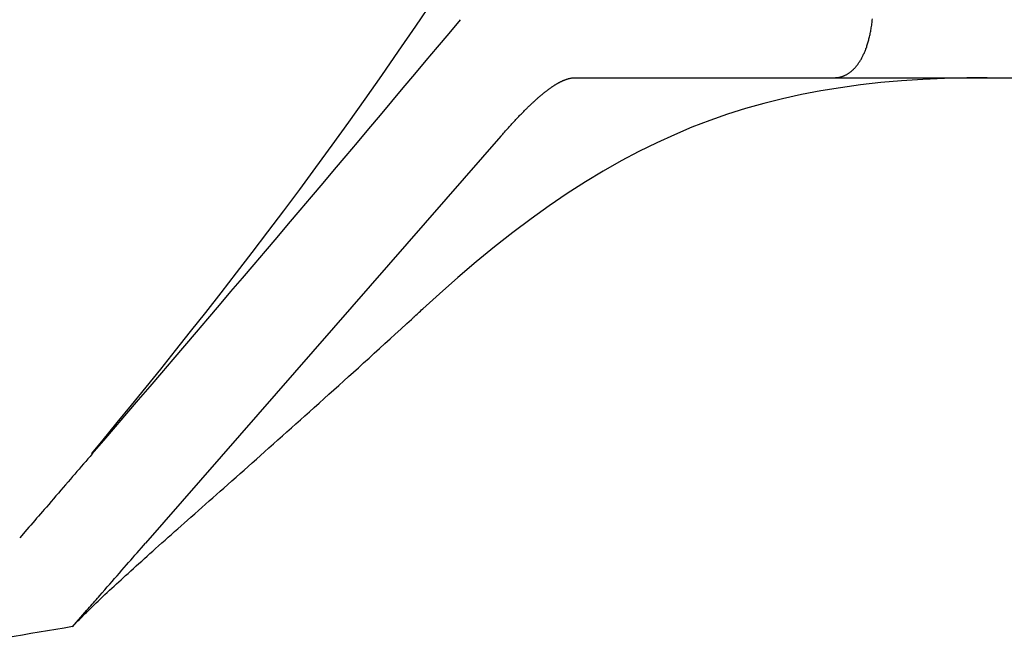
# Model space of a CAD drawing. Extents: x -679 to 986, y -503 to 560.
# Drawn here: x -95 to -54, y -157 to -131 of the extents above; entities that cross this region are included whole.
import ezdxf

# ---------------------------------------------------------------- set-up
doc = ezdxf.new("R2010")
doc.units = 0
doc.header["$LTSCALE"] = 20
doc.layers.add('DETAIL', color=5, linetype='CONTINUOUS')

msp = doc.modelspace()

# ---------------------------------------------------------------- linework, layer by layer
at = {"layer": 'DETAIL', "color": 5, "linetype": 'CONTINUOUS'}
for p, q in [((-78.393, -131.69), (-77.674, -130.622)), ((-59.813, -131.703), (-59.805, -131.651)), ((-59.805, -131.651), (-59.798, -131.599)), ((-59.805, -131.651), (-59.805, -131.651)), ((-59.798, -131.599), (-59.791, -131.547)), ((-59.791, -131.547), (-59.785, -131.495)), ((-59.791, -131.547), (-59.791, -131.547)), ((-59.785, -131.495), (-59.779, -131.443)), ((-59.779, -131.443), (-59.773, -131.391)), ((-59.779, -131.443), (-59.779, -131.443)), ((-79.091, -132.711), (-78.393, -131.69)), ((-59.882, -132.074), (-59.872, -132.029)), ((-59.872, -132.029), (-59.863, -131.984)), ((-59.872, -132.029), (-59.872, -132.029)), ((-59.863, -131.984), (-59.854, -131.938)), ((-59.854, -131.938), (-59.845, -131.892)), ((-59.854, -131.938), (-59.854, -131.938)), ((-59.845, -131.892), (-59.836, -131.846)), ((-59.836, -131.846), (-59.829, -131.801)), ((-59.836, -131.846), (-59.836, -131.846)), ((-59.829, -131.801), (-59.821, -131.754)), ((-59.821, -131.754), (-59.813, -131.703)), ((-59.821, -131.754), (-59.821, -131.754)), ((-59.996, -132.487), (-59.983, -132.448)), ((-59.983, -132.448), (-59.971, -132.409)), ((-59.983, -132.448), (-59.983, -132.448)), ((-59.971, -132.409), (-59.959, -132.369)), ((-59.959, -132.369), (-59.947, -132.329)), ((-59.959, -132.369), (-59.959, -132.369)), ((-59.947, -132.329), (-59.936, -132.29)), ((-59.936, -132.29), (-59.926, -132.251)), ((-59.936, -132.29), (-59.936, -132.29)), ((-59.926, -132.251), (-59.915, -132.21)), ((-59.915, -132.21), (-59.904, -132.166)), ((-59.915, -132.21), (-59.915, -132.21)), ((-59.904, -132.166), (-59.893, -132.12)), ((-59.893, -132.12), (-59.882, -132.074)), ((-59.893, -132.12), (-59.893, -132.12)), ((-79.773, -133.695), (-79.091, -132.711)), ((-60.164, -132.899), (-60.148, -132.867)), ((-60.148, -132.867), (-60.133, -132.834)), ((-60.148, -132.867), (-60.148, -132.867)), ((-60.133, -132.834), (-60.118, -132.802)), ((-60.118, -132.802), (-60.104, -132.769)), ((-60.118, -132.802), (-60.118, -132.802)), ((-60.104, -132.769), (-60.09, -132.736)), ((-60.09, -132.736), (-60.076, -132.703)), ((-60.09, -132.736), (-60.09, -132.736)), ((-60.076, -132.703), (-60.063, -132.67)), ((-60.063, -132.67), (-60.05, -132.638)), ((-60.063, -132.67), (-60.063, -132.67)), ((-60.05, -132.638), (-60.037, -132.604)), ((-60.037, -132.604), (-60.023, -132.566)), ((-60.037, -132.604), (-60.037, -132.604)), ((-60.023, -132.566), (-60.009, -132.526)), ((-60.009, -132.526), (-59.996, -132.487)), ((-60.009, -132.526), (-60.009, -132.526)), ((-60.406, -133.29), (-60.389, -133.268)), ((-60.389, -133.268), (-60.373, -133.246)), ((-60.373, -133.246), (-60.357, -133.225)), ((-60.373, -133.246), (-60.373, -133.246)), ((-60.357, -133.225), (-60.341, -133.202)), ((-60.341, -133.202), (-60.323, -133.176)), ((-60.341, -133.202), (-60.341, -133.202)), ((-60.323, -133.176), (-60.306, -133.149)), ((-60.306, -133.149), (-60.288, -133.123)), ((-60.306, -133.149), (-60.306, -133.149)), ((-60.288, -133.123), (-60.272, -133.096)), ((-60.272, -133.096), (-60.256, -133.069)), ((-60.272, -133.096), (-60.272, -133.096)), ((-60.256, -133.069), (-60.24, -133.042)), ((-60.24, -133.042), (-60.224, -133.014)), ((-60.24, -133.042), (-60.24, -133.042)), ((-60.224, -133.014), (-60.209, -132.986)), ((-60.209, -132.986), (-60.194, -132.959)), ((-60.209, -132.986), (-60.209, -132.986)), ((-60.194, -132.959), (-60.179, -132.931)), ((-60.179, -132.931), (-60.164, -132.899)), ((-60.882, -133.687), (-60.861, -133.676)), ((-60.861, -133.676), (-60.84, -133.666)), ((-60.861, -133.676), (-60.861, -133.676)), ((-60.84, -133.666), (-60.82, -133.654)), ((-60.82, -133.654), (-60.799, -133.643)), ((-60.82, -133.654), (-60.82, -133.654)), ((-60.799, -133.643), (-60.779, -133.631)), ((-60.779, -133.631), (-60.76, -133.618)), ((-60.779, -133.631), (-60.779, -133.631)), ((-60.76, -133.618), (-60.74, -133.606)), ((-60.74, -133.606), (-60.721, -133.593)), ((-60.74, -133.606), (-60.74, -133.606)), ((-60.721, -133.593), (-60.702, -133.579)), ((-60.702, -133.579), (-60.682, -133.564)), ((-60.702, -133.579), (-60.702, -133.579)), ((-60.682, -133.564), (-60.662, -133.549)), ((-60.662, -133.549), (-60.642, -133.533)), ((-60.662, -133.549), (-60.662, -133.549)), ((-60.642, -133.533), (-60.623, -133.517)), ((-60.623, -133.517), (-60.604, -133.501)), ((-60.623, -133.517), (-60.623, -133.517)), ((-60.604, -133.501), (-60.586, -133.485)), ((-60.586, -133.485), (-60.567, -133.467)), ((-60.586, -133.485), (-60.586, -133.485)), ((-60.567, -133.467), (-60.549, -133.45)), ((-60.549, -133.45), (-60.532, -133.433)), ((-60.549, -133.45), (-60.549, -133.45)), ((-60.532, -133.433), (-60.514, -133.415)), ((-60.514, -133.415), (-60.496, -133.395)), ((-60.514, -133.415), (-60.514, -133.415)), ((-60.496, -133.395), (-60.477, -133.374)), ((-60.477, -133.374), (-60.459, -133.354)), ((-60.477, -133.374), (-60.477, -133.374)), ((-60.459, -133.354), (-60.441, -133.333)), ((-60.441, -133.333), (-60.424, -133.312)), ((-60.441, -133.333), (-60.441, -133.333)), ((-60.424, -133.312), (-60.406, -133.29)), ((-60.406, -133.29), (-60.406, -133.29)), ((-80.452, -134.661), (-79.773, -133.695)), ((-72.72, -134.086), (-72.703, -134.075)), ((-72.703, -134.075), (-72.687, -134.065)), ((-72.703, -134.075), (-72.703, -134.075)), ((-72.687, -134.065), (-72.67, -134.055)), ((-72.67, -134.055), (-72.654, -134.045)), ((-72.67, -134.055), (-72.67, -134.055)), ((-72.654, -134.045), (-72.637, -134.036)), ((-72.637, -134.036), (-72.621, -134.026)), ((-72.637, -134.036), (-72.637, -134.036)), ((-72.621, -134.026), (-72.604, -134.017)), ((-72.604, -134.017), (-72.588, -134.007)), ((-72.604, -134.017), (-72.604, -134.017)), ((-72.588, -134.007), (-72.571, -133.998)), ((-72.571, -133.998), (-72.554, -133.989)), ((-72.571, -133.998), (-72.571, -133.998)), ((-72.554, -133.989), (-72.537, -133.98)), ((-72.537, -133.98), (-72.521, -133.972)), ((-72.537, -133.98), (-72.537, -133.98)), ((-72.521, -133.972), (-72.505, -133.963)), ((-72.505, -133.963), (-72.489, -133.955)), ((-72.505, -133.963), (-72.505, -133.963)), ((-72.489, -133.955), (-72.473, -133.947)), ((-72.473, -133.947), (-72.457, -133.939)), ((-72.473, -133.947), (-72.473, -133.947)), ((-72.457, -133.939), (-72.441, -133.932)), ((-72.441, -133.932), (-72.424, -133.924)), ((-72.441, -133.932), (-72.441, -133.932)), ((-72.424, -133.924), (-72.408, -133.917)), ((-72.408, -133.917), (-72.392, -133.909)), ((-72.408, -133.917), (-72.408, -133.917)), ((-72.392, -133.909), (-72.375, -133.902)), ((-72.375, -133.902), (-72.359, -133.895)), ((-72.375, -133.902), (-72.375, -133.902)), ((-72.359, -133.895), (-72.344, -133.889)), ((-72.344, -133.889), (-72.328, -133.883)), ((-72.344, -133.889), (-72.344, -133.889)), ((-72.328, -133.883), (-72.312, -133.876)), ((-72.312, -133.876), (-72.296, -133.87)), ((-72.312, -133.876), (-72.312, -133.876)), ((-72.296, -133.87), (-72.28, -133.864)), ((-72.28, -133.864), (-72.263, -133.859)), ((-72.28, -133.864), (-72.28, -133.864)), ((-72.263, -133.859), (-72.247, -133.853)), ((-72.247, -133.853), (-72.231, -133.848)), ((-72.247, -133.853), (-72.247, -133.853)), ((-72.231, -133.848), (-72.215, -133.842)), ((-72.215, -133.842), (-72.199, -133.838)), ((-72.215, -133.842), (-72.215, -133.842)), ((-72.199, -133.838), (-72.183, -133.833)), ((-72.183, -133.833), (-72.167, -133.828)), ((-72.183, -133.833), (-72.183, -133.833)), ((-72.167, -133.828), (-72.151, -133.824)), ((-72.151, -133.824), (-72.135, -133.82)), ((-72.151, -133.824), (-72.151, -133.824)), ((-72.135, -133.82), (-72.119, -133.816)), ((-72.119, -133.816), (-72.102, -133.813)), ((-72.119, -133.816), (-72.119, -133.816)), ((-72.102, -133.813), (-72.086, -133.809)), ((-72.086, -133.809), (-72.07, -133.806)), ((-72.086, -133.809), (-72.086, -133.809)), ((-72.07, -133.806), (-72.054, -133.803)), ((-72.054, -133.803), (-72.037, -133.8)), ((-72.054, -133.803), (-72.054, -133.803)), ((-72.037, -133.8), (-72.021, -133.798)), ((-72.021, -133.798), (-72.005, -133.796)), ((-72.021, -133.798), (-72.021, -133.798)), ((-72.005, -133.796), (-71.989, -133.794)), ((-71.989, -133.794), (-71.973, -133.792)), ((-71.989, -133.794), (-71.989, -133.794)), ((-71.973, -133.792), (-71.956, -133.791)), ((-71.956, -133.791), (-71.94, -133.79)), ((-71.956, -133.791), (-71.956, -133.791)), ((-71.94, -133.79), (-71.924, -133.789)), ((-71.924, -133.789), (-71.924, -133.789)), ((-71.924, -133.789), (-71.908, -133.789)), ((-71.908, -133.789), (-71.891, -133.788)), ((-71.891, -133.788), (-21.659, -133.788)), ((-61.332, -133.788), (-61.31, -133.788)), ((-61.31, -133.788), (-61.288, -133.788)), ((-61.288, -133.788), (-61.266, -133.786)), ((-61.288, -133.788), (-61.288, -133.788)), ((-61.266, -133.786), (-61.244, -133.785)), ((-61.244, -133.785), (-61.222, -133.783)), ((-61.244, -133.785), (-61.244, -133.785)), ((-61.222, -133.783), (-61.2, -133.78)), ((-61.2, -133.78), (-61.179, -133.777)), ((-61.2, -133.78), (-61.2, -133.78)), ((-61.179, -133.777), (-61.157, -133.774)), ((-61.157, -133.774), (-61.136, -133.77)), ((-61.157, -133.774), (-61.157, -133.774)), ((-61.136, -133.77), (-61.114, -133.766)), ((-61.114, -133.766), (-61.092, -133.761)), ((-61.114, -133.766), (-61.114, -133.766)), ((-61.092, -133.761), (-61.071, -133.756)), ((-61.071, -133.756), (-61.049, -133.75)), ((-61.071, -133.756), (-61.071, -133.756)), ((-61.049, -133.75), (-61.028, -133.743)), ((-61.028, -133.743), (-61.007, -133.737)), ((-61.028, -133.743), (-61.028, -133.743)), ((-61.007, -133.737), (-60.985, -133.73)), ((-60.985, -133.73), (-60.965, -133.722)), ((-60.985, -133.73), (-60.985, -133.73)), ((-60.965, -133.722), (-60.944, -133.714)), ((-60.944, -133.714), (-60.923, -133.705)), ((-60.944, -133.714), (-60.944, -133.714)), ((-60.923, -133.705), (-60.903, -133.696)), ((-60.903, -133.696), (-60.882, -133.687)), ((-60.903, -133.696), (-60.903, -133.696)), ((-59.432, -133.991), (-60.264, -134.085)), ((-58.584, -133.916), (-59.432, -133.991)), ((-57.718, -133.859), (-58.584, -133.916)), ((-56.831, -133.819), (-57.718, -133.859)), ((-55.919, -133.795), (-56.831, -133.819)), ((-55.092, -133.788), (-55.919, -133.795)), ((-73.267, -134.489), (-73.246, -134.472)), ((-73.246, -134.472), (-73.227, -134.456)), ((-73.246, -134.472), (-73.246, -134.472)), ((-73.227, -134.456), (-73.209, -134.441)), ((-73.209, -134.441), (-73.19, -134.425)), ((-73.209, -134.441), (-73.209, -134.441)), ((-73.19, -134.425), (-73.171, -134.41)), ((-73.171, -134.41), (-73.151, -134.394)), ((-73.171, -134.41), (-73.171, -134.41)), ((-73.151, -134.394), (-73.132, -134.379)), ((-73.132, -134.379), (-73.113, -134.364)), ((-73.132, -134.379), (-73.132, -134.379)), ((-73.113, -134.364), (-73.094, -134.349)), ((-73.094, -134.349), (-73.074, -134.334)), ((-73.094, -134.349), (-73.094, -134.349)), ((-73.074, -134.334), (-73.055, -134.319)), ((-73.055, -134.319), (-73.037, -134.305)), ((-73.055, -134.319), (-73.055, -134.319)), ((-73.037, -134.305), (-73.02, -134.292)), ((-73.02, -134.292), (-73.002, -134.279)), ((-73.02, -134.292), (-73.02, -134.292)), ((-73.002, -134.279), (-72.984, -134.266)), ((-72.984, -134.266), (-72.966, -134.252)), ((-72.984, -134.266), (-72.984, -134.266)), ((-72.966, -134.252), (-72.948, -134.239)), ((-72.948, -134.239), (-72.93, -134.226)), ((-72.948, -134.239), (-72.948, -134.239)), ((-72.93, -134.226), (-72.911, -134.213)), ((-72.911, -134.213), (-72.893, -134.2)), ((-72.911, -134.213), (-72.911, -134.213)), ((-72.893, -134.2), (-72.875, -134.188)), ((-72.875, -134.188), (-72.858, -134.176)), ((-72.875, -134.188), (-72.875, -134.188)), ((-72.858, -134.176), (-72.841, -134.164)), ((-72.841, -134.164), (-72.824, -134.153)), ((-72.841, -134.164), (-72.841, -134.164)), ((-72.824, -134.153), (-72.807, -134.141)), ((-72.807, -134.141), (-72.79, -134.13)), ((-72.807, -134.141), (-72.807, -134.141)), ((-72.79, -134.13), (-72.772, -134.119)), ((-72.772, -134.119), (-72.755, -134.108)), ((-72.772, -134.119), (-72.772, -134.119)), ((-72.755, -134.108), (-72.738, -134.097)), ((-72.738, -134.097), (-72.72, -134.086)), ((-72.738, -134.097), (-72.738, -134.097)), ((-62.671, -134.478), (-63.444, -134.648)), ((-61.884, -134.327), (-62.671, -134.478)), ((-61.081, -134.196), (-61.884, -134.327)), ((-60.264, -134.085), (-61.081, -134.196)), ((-81.125, -135.605), (-80.452, -134.661)), ((-73.73, -134.906), (-73.704, -134.881)), ((-73.704, -134.881), (-73.679, -134.857)), ((-73.679, -134.857), (-73.657, -134.836)), ((-73.679, -134.857), (-73.679, -134.857)), ((-73.657, -134.836), (-73.635, -134.815)), ((-73.635, -134.815), (-73.612, -134.794)), ((-73.635, -134.815), (-73.635, -134.815)), ((-73.612, -134.794), (-73.59, -134.773)), ((-73.59, -134.773), (-73.567, -134.752)), ((-73.59, -134.773), (-73.59, -134.773)), ((-73.567, -134.752), (-73.544, -134.732)), ((-73.544, -134.732), (-73.522, -134.711)), ((-73.544, -134.732), (-73.544, -134.732)), ((-73.522, -134.711), (-73.499, -134.69)), ((-73.499, -134.69), (-73.475, -134.669)), ((-73.499, -134.69), (-73.499, -134.69)), ((-73.475, -134.669), (-73.453, -134.649)), ((-73.453, -134.649), (-73.432, -134.631)), ((-73.453, -134.649), (-73.453, -134.649)), ((-73.432, -134.631), (-73.412, -134.613)), ((-73.412, -134.613), (-73.392, -134.595)), ((-73.412, -134.613), (-73.412, -134.613)), ((-73.392, -134.595), (-73.371, -134.577)), ((-73.371, -134.577), (-73.35, -134.559)), ((-73.371, -134.577), (-73.371, -134.577)), ((-73.35, -134.559), (-73.33, -134.542)), ((-73.33, -134.542), (-73.309, -134.524)), ((-73.33, -134.542), (-73.33, -134.542)), ((-73.309, -134.524), (-73.288, -134.507)), ((-73.288, -134.507), (-73.267, -134.489)), ((-73.288, -134.507), (-73.288, -134.507)), ((-64.203, -134.838), (-64.949, -135.048)), ((-63.444, -134.648), (-64.203, -134.838)), ((-74.131, -135.305), (-74.102, -135.276)), ((-74.102, -135.276), (-74.074, -135.247)), ((-74.102, -135.276), (-74.102, -135.276)), ((-74.074, -135.247), (-74.045, -135.218)), ((-74.045, -135.218), (-74.017, -135.189)), ((-74.045, -135.218), (-74.045, -135.218)), ((-74.017, -135.189), (-73.989, -135.16)), ((-73.989, -135.16), (-73.959, -135.13)), ((-73.989, -135.16), (-73.989, -135.16)), ((-73.959, -135.13), (-73.931, -135.102)), ((-73.931, -135.102), (-73.906, -135.077)), ((-73.931, -135.102), (-73.931, -135.102)), ((-73.906, -135.077), (-73.881, -135.053)), ((-73.881, -135.053), (-73.857, -135.028)), ((-73.881, -135.053), (-73.881, -135.053)), ((-73.857, -135.028), (-73.831, -135.003)), ((-73.831, -135.003), (-73.806, -134.979)), ((-73.831, -135.003), (-73.831, -135.003)), ((-73.806, -134.979), (-73.781, -134.954)), ((-73.781, -134.954), (-73.756, -134.93)), ((-73.781, -134.954), (-73.781, -134.954)), ((-73.756, -134.93), (-73.73, -134.906)), ((-73.73, -134.906), (-73.73, -134.906)), ((-65.683, -135.28), (-66.409, -135.533)), ((-64.949, -135.048), (-65.683, -135.28)), ((-81.796, -136.534), (-81.125, -135.605)), ((-74.507, -135.707), (-74.476, -135.673)), ((-74.476, -135.673), (-74.444, -135.638)), ((-74.476, -135.673), (-74.476, -135.673)), ((-74.444, -135.638), (-74.411, -135.602)), ((-74.411, -135.602), (-74.379, -135.567)), ((-74.411, -135.602), (-74.411, -135.602)), ((-74.379, -135.567), (-74.346, -135.532)), ((-74.346, -135.532), (-74.314, -135.498)), ((-74.346, -135.532), (-74.346, -135.532)), ((-74.314, -135.498), (-74.28, -135.462)), ((-74.28, -135.462), (-74.247, -135.427)), ((-74.28, -135.462), (-74.28, -135.462)), ((-74.247, -135.427), (-74.215, -135.393)), ((-74.215, -135.393), (-74.186, -135.363)), ((-74.215, -135.393), (-74.215, -135.393)), ((-74.186, -135.363), (-74.159, -135.334)), ((-74.159, -135.334), (-74.131, -135.305)), ((-74.159, -135.334), (-74.159, -135.334)), ((-66.409, -135.533), (-67.131, -135.809)), ((-74.887, -136.131), (-74.849, -136.088)), ((-74.849, -136.088), (-74.81, -136.044)), ((-74.849, -136.088), (-74.849, -136.088)), ((-74.81, -136.044), (-74.772, -136.001)), ((-74.772, -136.001), (-74.734, -135.958)), ((-74.772, -136.001), (-74.772, -136.001)), ((-74.734, -135.958), (-74.695, -135.915)), ((-74.695, -135.915), (-74.657, -135.872)), ((-74.695, -135.915), (-74.695, -135.915)), ((-74.657, -135.872), (-74.618, -135.829)), ((-74.618, -135.829), (-74.579, -135.785)), ((-74.618, -135.829), (-74.618, -135.829)), ((-74.579, -135.785), (-74.541, -135.744)), ((-74.541, -135.744), (-74.507, -135.707)), ((-74.541, -135.744), (-74.541, -135.744)), ((-67.131, -135.809), (-67.85, -136.11)), ((-74.925, -136.174), (-89.407, -152.741)), ((-74.925, -136.174), (-74.887, -136.131)), ((-68.571, -136.438), (-69.293, -136.793)), ((-67.85, -136.11), (-68.571, -136.438)), ((-82.462, -137.444), (-81.796, -136.534)), ((-69.293, -136.793), (-70.019, -137.177)), ((-70.019, -137.177), (-70.747, -137.59)), ((-83.122, -138.336), (-82.462, -137.444)), ((-70.747, -137.59), (-71.479, -138.031)), ((-71.479, -138.031), (-72.214, -138.503)), ((-83.776, -139.21), (-83.122, -138.336)), ((-72.214, -138.503), (-72.952, -139.004)), ((-84.424, -140.068), (-83.776, -139.21)), ((-72.952, -139.004), (-73.693, -139.534)), ((-73.693, -139.534), (-74.436, -140.092)), ((-85.066, -140.91), (-84.424, -140.068)), ((-74.436, -140.092), (-75.182, -140.677)), ((-75.182, -140.677), (-75.929, -141.288)), ((-85.703, -141.737), (-85.066, -140.91)), ((-75.929, -141.288), (-76.678, -141.926)), ((-86.334, -142.549), (-85.703, -141.737)), ((-76.678, -141.926), (-77.43, -142.588)), ((-86.958, -143.348), (-86.334, -142.549)), ((-77.43, -142.588), (-78.111, -143.208)), ((-78.25, -143.336), (-78.203, -143.293)), ((-78.203, -143.293), (-78.157, -143.25)), ((-78.203, -143.293), (-78.203, -143.293)), ((-78.157, -143.25), (-78.111, -143.208)), ((-87.577, -144.131), (-86.958, -143.348)), ((-78.761, -143.806), (-78.573, -143.632)), ((-78.573, -143.632), (-78.5, -143.565)), ((-78.573, -143.632), (-78.573, -143.632)), ((-78.5, -143.565), (-78.48, -143.548)), ((-78.48, -143.548), (-78.441, -143.512)), ((-78.48, -143.548), (-78.48, -143.548)), ((-78.441, -143.512), (-78.388, -143.463)), ((-78.388, -143.463), (-78.34, -143.418)), ((-78.388, -143.463), (-78.388, -143.463)), ((-78.34, -143.418), (-78.296, -143.378)), ((-78.296, -143.378), (-78.25, -143.336)), ((-78.296, -143.378), (-78.296, -143.378)), ((-79.227, -144.232), (-79.004, -144.028)), ((-79.004, -144.028), (-78.761, -143.806)), ((-79.004, -144.028), (-79.004, -144.028)), ((-88.188, -144.901), (-87.577, -144.131)), ((-79.65, -144.618), (-79.435, -144.423)), ((-79.435, -144.423), (-79.227, -144.232)), ((-79.435, -144.423), (-79.435, -144.423)), ((-88.793, -145.656), (-88.188, -144.901)), ((-80.084, -145.013), (-79.868, -144.817)), ((-79.868, -144.817), (-79.65, -144.618)), ((-79.868, -144.817), (-79.868, -144.817)), ((-80.52, -145.409), (-80.3, -145.21)), ((-80.3, -145.21), (-80.084, -145.013)), ((-80.3, -145.21), (-80.3, -145.21)), ((-89.391, -146.397), (-88.793, -145.656)), ((-80.936, -145.786), (-80.734, -145.603)), ((-80.734, -145.603), (-80.52, -145.409)), ((-80.734, -145.603), (-80.734, -145.603)), ((-81.331, -146.142), (-81.132, -145.963)), ((-81.132, -145.963), (-80.936, -145.786)), ((-81.132, -145.963), (-81.132, -145.963)), ((-89.983, -147.124), (-89.391, -146.397)), ((-81.931, -146.682), (-81.732, -146.503)), ((-81.732, -146.503), (-81.531, -146.323)), ((-81.531, -146.323), (-81.331, -146.142)), ((-81.531, -146.323), (-81.531, -146.323)), ((-82.331, -147.041), (-82.13, -146.861)), ((-82.13, -146.861), (-81.931, -146.682)), ((-81.931, -146.682), (-81.931, -146.682)), ((-90.567, -147.837), (-89.983, -147.124)), ((-82.731, -147.4), (-82.533, -147.223)), ((-82.533, -147.223), (-82.331, -147.041)), ((-82.331, -147.041), (-82.331, -147.041)), ((-83.278, -147.89), (-83.096, -147.727)), ((-83.096, -147.727), (-82.916, -147.566)), ((-83.096, -147.727), (-83.096, -147.727)), ((-82.916, -147.566), (-82.731, -147.4)), ((-82.731, -147.4), (-82.731, -147.4)), ((-91.144, -148.535), (-90.567, -147.837)), ((-83.646, -148.217), (-83.462, -148.054)), ((-83.462, -148.054), (-83.278, -147.89)), ((-83.462, -148.054), (-83.462, -148.054)), ((-84.011, -148.542), (-83.828, -148.38)), ((-83.828, -148.38), (-83.646, -148.217)), ((-83.828, -148.38), (-83.828, -148.38)), ((-91.607, -149.091), (-91.144, -148.535)), ((-84.561, -149.032), (-84.381, -148.871)), ((-84.381, -148.871), (-84.194, -148.706)), ((-84.194, -148.706), (-84.011, -148.542)), ((-84.194, -148.706), (-84.194, -148.706)), ((-91.763, -149.315), (-91.851, -149.418)), ((-91.674, -149.212), (-91.763, -149.315)), ((-91.763, -149.315), (-91.763, -149.315)), ((-91.585, -149.109), (-91.674, -149.212)), ((-85.058, -149.473), (-84.893, -149.326)), ((-84.893, -149.326), (-84.73, -149.181)), ((-84.893, -149.326), (-84.893, -149.326)), ((-84.73, -149.181), (-84.561, -149.032)), ((-84.561, -149.032), (-84.561, -149.032)), ((-92.117, -149.727), (-92.207, -149.831)), ((-92.029, -149.624), (-92.117, -149.727)), ((-92.117, -149.727), (-92.117, -149.727)), ((-91.94, -149.521), (-92.029, -149.624)), ((-91.851, -149.418), (-91.94, -149.521)), ((-91.94, -149.521), (-91.94, -149.521)), ((-85.391, -149.768), (-85.224, -149.62)), ((-85.224, -149.62), (-85.058, -149.473)), ((-85.224, -149.62), (-85.224, -149.62)), ((-92.382, -150.034), (-92.472, -150.139)), ((-92.295, -149.933), (-92.382, -150.034)), ((-92.207, -149.831), (-92.295, -149.933)), ((-92.295, -149.933), (-92.295, -149.933)), ((-85.888, -150.209), (-85.722, -150.061)), ((-85.722, -150.061), (-85.556, -149.915)), ((-85.556, -149.915), (-85.391, -149.768)), ((-85.556, -149.915), (-85.556, -149.915)), ((-92.767, -150.482), (-92.865, -150.595)), ((-92.669, -150.367), (-92.767, -150.482)), ((-92.569, -150.251), (-92.669, -150.367)), ((-92.669, -150.367), (-92.669, -150.367)), ((-92.472, -150.139), (-92.569, -150.251)), ((-92.472, -150.139), (-92.472, -150.139)), ((-86.372, -150.636), (-86.221, -150.503)), ((-86.221, -150.503), (-86.057, -150.358)), ((-86.221, -150.503), (-86.221, -150.503)), ((-86.057, -150.358), (-85.888, -150.209)), ((-85.888, -150.209), (-85.888, -150.209)), ((-93.159, -150.936), (-93.259, -151.051)), ((-93.062, -150.823), (-93.159, -150.936)), ((-92.964, -150.709), (-93.062, -150.823)), ((-93.062, -150.823), (-93.062, -150.823)), ((-92.865, -150.595), (-92.964, -150.709)), ((-92.865, -150.595), (-92.865, -150.595)), ((-86.814, -151.027), (-86.665, -150.895)), ((-86.665, -150.895), (-86.517, -150.765)), ((-86.517, -150.765), (-86.372, -150.636)), ((-86.517, -150.765), (-86.517, -150.765)), ((-93.455, -151.278), (-93.538, -151.373)), ((-93.36, -151.168), (-93.455, -151.278)), ((-93.455, -151.278), (-93.455, -151.278)), ((-93.259, -151.051), (-93.36, -151.168)), ((-93.259, -151.051), (-93.259, -151.051)), ((-87.258, -151.42), (-87.11, -151.29)), ((-87.11, -151.29), (-86.962, -151.159)), ((-87.11, -151.29), (-87.11, -151.29)), ((-86.962, -151.159), (-86.814, -151.027)), ((-86.814, -151.027), (-86.814, -151.027)), ((-93.852, -151.736), (-93.931, -151.828)), ((-93.773, -151.645), (-93.852, -151.736)), ((-93.692, -151.552), (-93.773, -151.645)), ((-93.773, -151.645), (-93.773, -151.645)), ((-93.614, -151.461), (-93.692, -151.552)), ((-93.538, -151.373), (-93.614, -151.461)), ((-93.614, -151.461), (-93.614, -151.461)), ((-87.703, -151.815), (-87.558, -151.686)), ((-87.558, -151.686), (-87.407, -151.552)), ((-87.407, -151.552), (-87.258, -151.42)), ((-87.407, -151.552), (-87.407, -151.552)), ((-94.17, -152.102), (-94.249, -152.193)), ((-94.09, -152.01), (-94.17, -152.102)), ((-94.011, -151.919), (-94.09, -152.01)), ((-94.09, -152.01), (-94.09, -152.01)), ((-93.931, -151.828), (-94.011, -151.919)), ((-93.931, -151.828), (-93.931, -151.828)), ((-88.093, -152.16), (-87.964, -152.046)), ((-87.964, -152.046), (-87.836, -151.933)), ((-87.964, -152.046), (-87.964, -152.046)), ((-87.836, -151.933), (-87.703, -151.815)), ((-87.703, -151.815), (-87.703, -151.815)), ((-94.249, -152.193), (-94.542, -152.529)), ((-88.614, -152.623), (-88.485, -152.508)), ((-88.485, -152.508), (-88.355, -152.393)), ((-88.485, -152.508), (-88.485, -152.508)), ((-88.355, -152.393), (-88.224, -152.277)), ((-88.224, -152.277), (-88.093, -152.16)), ((-88.224, -152.277), (-88.224, -152.277)), ((-89.668, -153.04), (-89.581, -152.94)), ((-89.581, -152.94), (-89.494, -152.841)), ((-89.581, -152.94), (-89.581, -152.94)), ((-89.494, -152.841), (-89.407, -152.741)), ((-89.005, -152.971), (-88.878, -152.858)), ((-88.878, -152.858), (-88.745, -152.74)), ((-88.745, -152.74), (-88.614, -152.623)), ((-88.745, -152.74), (-88.745, -152.74)), ((-90.016, -153.439), (-89.929, -153.339)), ((-89.929, -153.339), (-89.842, -153.239)), ((-89.929, -153.339), (-89.929, -153.339)), ((-89.842, -153.239), (-89.755, -153.139)), ((-89.755, -153.139), (-89.668, -153.04)), ((-89.755, -153.139), (-89.755, -153.139)), ((-89.454, -153.373), (-89.341, -153.272)), ((-89.341, -153.272), (-89.229, -153.172)), ((-89.229, -153.172), (-89.12, -153.074)), ((-89.229, -153.172), (-89.229, -153.172)), ((-89.12, -153.074), (-89.005, -152.971)), ((-89.005, -152.971), (-89.005, -152.971)), ((-90.374, -153.848), (-90.276, -153.737)), ((-90.276, -153.737), (-90.187, -153.635)), ((-90.276, -153.737), (-90.276, -153.737)), ((-90.187, -153.635), (-90.103, -153.538)), ((-90.103, -153.538), (-90.016, -153.439)), ((-90.103, -153.538), (-90.103, -153.538)), ((-89.901, -153.776), (-89.789, -153.674)), ((-89.789, -153.674), (-89.678, -153.574)), ((-89.678, -153.574), (-89.566, -153.474)), ((-89.678, -153.574), (-89.678, -153.574)), ((-89.566, -153.474), (-89.454, -153.373)), ((-89.454, -153.373), (-89.454, -153.373)), ((-90.673, -154.191), (-90.574, -154.078)), ((-90.574, -154.078), (-90.475, -153.964)), ((-90.475, -153.964), (-90.374, -153.848)), ((-90.475, -153.964), (-90.475, -153.964)), ((-90.407, -154.235), (-90.313, -154.15)), ((-90.313, -154.15), (-90.222, -154.066)), ((-90.313, -154.15), (-90.313, -154.15)), ((-90.222, -154.066), (-90.125, -153.978)), ((-90.125, -153.978), (-90.016, -153.879)), ((-90.125, -153.978), (-90.125, -153.978)), ((-90.016, -153.879), (-89.901, -153.776)), ((-89.901, -153.776), (-89.901, -153.776)), ((-91.071, -154.646), (-90.969, -154.53)), ((-90.969, -154.53), (-90.872, -154.418)), ((-90.872, -154.418), (-90.773, -154.305)), ((-90.872, -154.418), (-90.872, -154.418)), ((-90.783, -154.58), (-90.69, -154.495)), ((-90.773, -154.305), (-90.673, -154.191)), ((-90.69, -154.495), (-90.596, -154.409)), ((-90.69, -154.495), (-90.69, -154.495)), ((-90.673, -154.191), (-90.673, -154.191)), ((-90.596, -154.409), (-90.502, -154.322)), ((-90.502, -154.322), (-90.407, -154.235)), ((-90.502, -154.322), (-90.502, -154.322)), ((-91.375, -154.994), (-91.33, -154.941)), ((-91.33, -154.941), (-91.269, -154.873)), ((-91.269, -154.873), (-91.177, -154.767)), ((-91.269, -154.873), (-91.269, -154.873)), ((-91.205, -154.975), (-91.138, -154.912)), ((-91.177, -154.767), (-91.071, -154.646)), ((-91.138, -154.912), (-91.064, -154.842)), ((-91.071, -154.646), (-91.071, -154.646)), ((-91.064, -154.842), (-90.974, -154.758)), ((-91.064, -154.842), (-91.064, -154.842)), ((-90.974, -154.758), (-90.877, -154.668)), ((-90.877, -154.668), (-90.783, -154.58)), ((-90.877, -154.668), (-90.877, -154.668)), ((-91.746, -155.417), (-91.693, -155.356)), ((-91.693, -155.356), (-91.64, -155.296)), ((-91.693, -155.356), (-91.693, -155.356)), ((-91.64, -155.296), (-91.587, -155.235)), ((-91.626, -155.376), (-91.556, -155.309)), ((-91.587, -155.235), (-91.535, -155.175)), ((-91.587, -155.235), (-91.587, -155.235)), ((-91.556, -155.309), (-91.487, -155.242)), ((-91.535, -155.175), (-91.481, -155.114)), ((-91.487, -155.242), (-91.417, -155.175)), ((-91.487, -155.242), (-91.487, -155.242)), ((-91.481, -155.114), (-91.426, -155.052)), ((-91.481, -155.114), (-91.481, -155.114)), ((-91.426, -155.052), (-91.375, -154.994)), ((-91.417, -155.175), (-91.346, -155.108)), ((-91.375, -154.994), (-91.375, -154.994)), ((-91.346, -155.108), (-91.275, -155.04)), ((-91.346, -155.108), (-91.346, -155.108)), ((-91.275, -155.04), (-91.205, -154.975)), ((-91.205, -154.975), (-91.205, -154.975)), ((-92.39, -156.149), (-91.799, -155.477)), ((-92.054, -155.798), (-91.999, -155.742)), ((-91.999, -155.742), (-91.939, -155.683)), ((-91.939, -155.683), (-91.874, -155.618)), ((-91.939, -155.683), (-91.939, -155.683)), ((-91.874, -155.618), (-91.824, -155.569)), ((-91.824, -155.569), (-91.81, -155.555)), ((-91.824, -155.569), (-91.824, -155.569)), ((-91.812, -155.558), (-91.809, -155.554)), ((-91.81, -155.555), (-91.812, -155.558)), ((-91.812, -155.558), (-91.812, -155.558)), ((-91.809, -155.554), (-91.801, -155.546)), ((-91.801, -155.546), (-91.794, -155.54)), ((-91.801, -155.546), (-91.801, -155.546)), ((-91.799, -155.477), (-91.746, -155.417)), ((-91.794, -155.54), (-91.789, -155.535)), ((-91.789, -155.535), (-91.783, -155.529)), ((-91.789, -155.535), (-91.789, -155.535)), ((-91.783, -155.529), (-91.777, -155.523)), ((-91.777, -155.523), (-91.771, -155.517)), ((-91.777, -155.523), (-91.777, -155.523)), ((-91.771, -155.517), (-91.765, -155.512)), ((-91.765, -155.512), (-91.696, -155.444)), ((-91.696, -155.444), (-91.626, -155.376)), ((-91.626, -155.376), (-91.626, -155.376)), ((-92.39, -156.149), (-92.335, -156.089)), ((-92.335, -156.089), (-92.28, -156.03)), ((-92.28, -156.03), (-92.224, -155.972)), ((-92.28, -156.03), (-92.28, -156.03)), ((-92.224, -155.972), (-92.167, -155.913)), ((-92.167, -155.913), (-92.11, -155.855)), ((-92.167, -155.913), (-92.167, -155.913)), ((-92.11, -155.855), (-92.054, -155.798)), ((-92.054, -155.798), (-92.054, -155.798))]:
    msp.add_line(p, q, dxfattribs=at)
for centre, radius, start, end in [((-1365.229, 947.429), 1680.645, 319.27331, 320.064104), ((-63.613, -334.362), 180.522, 99.1727, 100.92259)]:
    msp.add_arc(centre, radius, start, end, dxfattribs=at)

doc.saveas('drawing.dxf')
